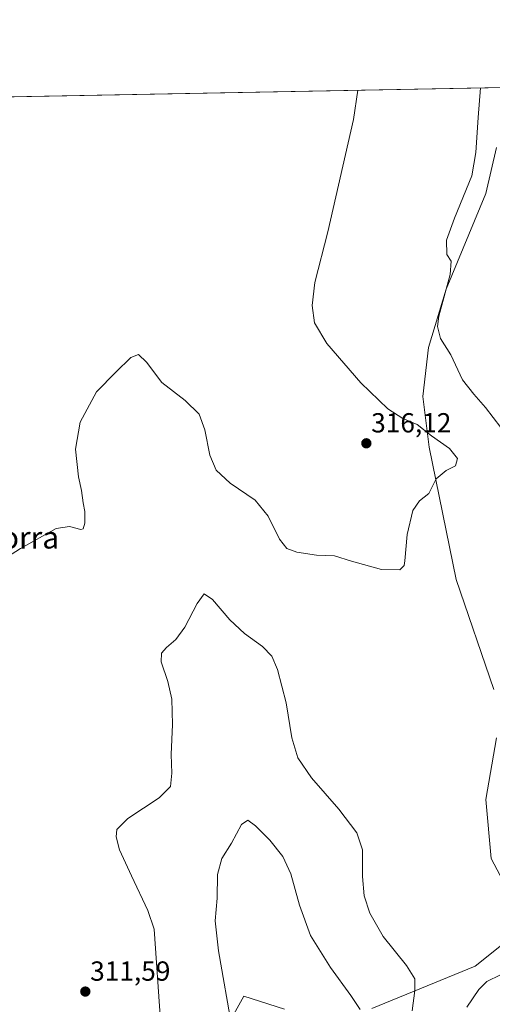
# Model space of a CAD drawing. Units: metres. Extents: x 632898 to 635495, y 4646404 to 4648766.
# Drawn here: x 633819 to 633991, y 4648405 to 4648762 of the extents above; entities that cross this region are included whole.
import ezdxf
from ezdxf.enums import TextEntityAlignment as Align

# ---------------------------------------------------------------- set-up
doc = ezdxf.new("R2010")
doc.units = ezdxf.units.M
doc.header["$MEASUREMENT"] = 0
for name, color, linetype, lineweight in [('Carátula', 7, 'Continuous', 5), ('Comarca CxS', 133, 'Continuous', 0), ('Comunidad Autónoma CxS', 142, 'Continuous', 0), ('Cultivos herbáceos CxS', 92, 'Continuous', 0), ('Curva de nivel normal', 36, 'Continuous', 0), ('Espacio natural protegido CxS', 2, 'Continuous', 0), ('Matorral', 135, 'Continuous', 0), ('Matorral CxS', 135, 'Continuous', 0), ('Municipio CxS', 142, 'Continuous', 0), ('Provincia CxS', 1, 'Continuous', 0), ('Punto de cota en terreno', 7, 'Continuous', 0), ('Rótulo de punto de cota en terreno', 19, 'Continuous', 0), ('Texto cartográfico', 19, 'Continuous', 0)]:
    doc.layers.add(name, color=color, linetype=linetype, lineweight=lineweight)
doc.styles.add('Arial', font='txt', dxfattribs={"height": 0.2})

# ---------------------------------------------------------------- blocks, each defined once
blk = doc.blocks.new('*U151')
at = {"layer": 'Cultivos herbáceos CxS', "color": 92, "linetype": 'Continuous', "lineweight": 0}
for points in [[(633725.21, 4648732.79, 308.09), (634186.41, 4648741.54, 308.72)], [(633992.13, 4648716.14, 309.54), (633988.26, 4648699.36, 309.57), (633973.89, 4648664.69, 309.87), (633967.43, 4648643.56, 310.62), (633965.34, 4648625.72, 312.67), (633967.71, 4648607.36, 315.47), (633977.52, 4648559.3, 314.39), (633991.15, 4648519.36, 313.4)], [(633992.13, 4648501.83, 313.48), (633988.23, 4648479.42, 312.5), (633990.18, 4648457.99, 312.06), (633997.97, 4648443.38, 311.52)], [(633996.99, 4648428.99, 311.62), (633984.34, 4648419.02, 311.26), (633946.8, 4648403.56, 305.76)], [(633915.04, 4648403.38, 302.09), (633900.3, 4648408.08, 303.04), (633892.4, 4648393.9, 306.45)]]:
    blk.add_polyline3d(points, dxfattribs=at)
blk = doc.blocks.new('*U162')
at = {"layer": 'Curva de nivel normal', "color": 36, "linetype": 'Continuous', "lineweight": 0}
for points in [[(633986.3, 4648737.74, 310), (633985.45, 4648727.03, 310), (633984.67, 4648714.33, 310), (633983.21, 4648705.86, 310), (633976.83, 4648690.5, 310), (633974, 4648682.5, 310), (633974.05, 4648677.22, 310), (633975.6, 4648674.81, 310), (633975.25, 4648669.95, 310), (633971.14, 4648654.88, 310), (633970.73, 4648651.18, 310), (633971.8, 4648646.76, 310), (633975.5, 4648640.9, 310), (633979.78, 4648631.83, 310), (633983.85, 4648626.59, 310), (633988.14, 4648621.7, 310), (633993.69, 4648614.51, 310)], [(633998.52, 4648418.27, 310), (633988.63, 4648413.37, 310), (633985.67, 4648410.47, 310), (633981.4, 4648404.1, 310)], [(633961.53, 4648402.74, 310), (633962.44, 4648410.09, 310), (633962.41, 4648414.38, 310), (633959.36, 4648419.24, 310), (633950.99, 4648429.68, 310), (633946.12, 4648438.16, 310), (633944.01, 4648444.53, 310), (633943.42, 4648451.52, 310), (633943.42, 4648461.16, 310), (633941.35, 4648467.3, 310), (633934.82, 4648476, 310), (633924.85, 4648487.31, 310), (633919.9, 4648494.53, 310), (633917.72, 4648501.86, 310), (633915.69, 4648514.53, 310), (633912.53, 4648526.66, 310), (633910.48, 4648531.43, 310), (633907.09, 4648535, 310), (633900.55, 4648539.72, 310), (633895.19, 4648544.62, 310), (633888.86, 4648552.06, 310), (633885.86, 4648554.14, 310), (633883.29, 4648550.64, 310), (633878.9, 4648541.95, 310), (633875.6, 4648537.49, 310), (633872.18, 4648534.68, 310), (633870.38, 4648532.52, 310), (633870.3, 4648529.38, 310), (633872.68, 4648522.31, 310), (633874.12, 4648515.85, 310), (633874.39, 4648506.71, 310), (633873.85, 4648495.73, 310), (633874.1, 4648489.02, 310), (633873.6, 4648484.2, 310), (633869.53, 4648480.11, 310), (633858.19, 4648472.51, 310), (633854.13, 4648468.58, 310), (633853.91, 4648465.9, 310), (633855.16, 4648461.16, 310), (633859.44, 4648451.78, 310), (633865.46, 4648439.17, 310), (633867.72, 4648432.4, 310), (633870.04, 4648399.26, 310)]]:
    blk.add_polyline3d(points, dxfattribs=at)
blk = doc.blocks.new('*U168')
at = {"layer": 'Curva de nivel normal', "color": 36, "linetype": 'Continuous', "lineweight": 0}
blk.add_polyline3d([(633941.69, 4648736.9, 315), (633940.18, 4648726.31, 315), (633930.77, 4648685.51, 315), (633926.14, 4648667.05, 315), (633925.16, 4648658.79, 315), (633926.03, 4648652.51, 315), (633930.47, 4648644.92, 315), (633942.88, 4648630.72, 315), (633952.64, 4648621.26, 315), (633958.07, 4648617.71, 315), (633963.26, 4648615.57, 315), (633968.47, 4648611.44, 315), (633975.01, 4648606.83, 315), (633977.92, 4648603.21, 315), (633977.28, 4648600.53, 315), (633973.85, 4648598.81, 315), (633970.18, 4648595.83, 315), (633967.52, 4648590.52, 315), (633964.18, 4648587.9, 315), (633961.77, 4648584.34, 315), (633959.71, 4648575.68, 315), (633958.87, 4648566.1, 315), (633958.55, 4648564.33, 315), (633956.99, 4648562.8, 315), (633950.31, 4648562.94, 315), (633939.42, 4648565.95, 315), (633933.22, 4648567.85, 315), (633926.75, 4648568.08, 315), (633919.55, 4648569.21, 315), (633915.91, 4648570.57, 315), (633913.29, 4648573.95, 315), (633909.14, 4648582.31, 315), (633904.38, 4648588.11, 315), (633895.33, 4648594.25, 315), (633890.23, 4648599, 315), (633887.91, 4648604.43, 315), (633886.18, 4648613.6, 315), (633884.01, 4648619.26, 315), (633878.94, 4648624.32, 315), (633870.55, 4648630.8, 315), (633864.98, 4648638.13, 315), (633861.99, 4648641, 315), (633859.23, 4648639.84, 315), (633853.79, 4648634.55, 315), (633846.78, 4648627.36, 315), (633840.8, 4648616.39, 315), (633839.12, 4648606.62, 315), (633840.21, 4648596.52, 315), (633841.32, 4648591.63, 315), (633841.94, 4648587.11, 315), (633842.56, 4648583.99, 315), (633842.54, 4648579.72, 315), (633841.9, 4648577.73, 315), (633841.1, 4648577.41, 315), (633836.9, 4648578.6, 315), (633832.1, 4648577.78, 315), (633819.11, 4648570.52, 315), (633809.54, 4648564.53, 315)], dxfattribs=at)
blk = doc.blocks.new('*U170')
at = {"layer": 'Curva de nivel normal', "color": 36, "linetype": 'Continuous', "lineweight": 0}
blk.add_polyline3d([(633942.53, 4648403.19, 305), (633939.24, 4648408.27, 305), (633931.76, 4648418.45, 305), (633924.51, 4648430.08, 305), (633920.52, 4648441.1, 305), (633917.44, 4648452.52, 305), (633914.43, 4648458.8, 305), (633909.8, 4648464.65, 305), (633904.55, 4648469.88, 305), (633901.7, 4648471.92, 305), (633899.48, 4648470.42, 305), (633895.86, 4648463.55, 305), (633892.27, 4648458.03, 305), (633890.69, 4648452.28, 305), (633890.64, 4648443.68, 305), (633889.94, 4648435.38, 305), (633891.08, 4648424.52, 305), (633896.05, 4648396.2, 305)], dxfattribs=at)
blk = doc.blocks.new('5PATER')
at = {"layer": 'Carátula', "linetype": 'Continuous', "lineweight": 5}
h = blk.add_hatch(color=250, dxfattribs=at)
edge = h.paths.add_edge_path()
edge.add_ellipse((0, 0.01), major_axis=(-1.33, -1.34), ratio=0.999422, start_angle=0, end_angle=360)

msp = doc.modelspace()

# ---------------------------------------------------------------- linework, layer by layer
at = {"layer": 'Comarca CxS', "color": 133, "linetype": 'Continuous', "lineweight": 0}
msp.add_polyline3d([(632940.92, 4646404, 235.16), (632897.57, 4648717.1, 299.93), (635291.22, 4648762.48, 323.97)], dxfattribs=at)
at = {"layer": 'Comunidad Autónoma CxS', "color": 142, "linetype": 'Continuous', "lineweight": 0}
msp.add_polyline3d([(632940.92, 4646404, 235.16), (632897.57, 4648717.1, 299.93), (635291.22, 4648762.48, 323.97)], dxfattribs=at)
at = {"layer": 'Cultivos herbáceos CxS', "color": 92, "linetype": 'Continuous', "lineweight": 0}
for points in [[(633725.21, 4648732.79, 308.09), (633995.52, 4648737.92, 308.59), (633997.04, 4648737.95, 308.33), (633998.56, 4648737.97, 308.3), (634186.41, 4648741.54, 308.72)], [(633992.13, 4648716.15, 309.54), (633988.26, 4648699.36, 309.57), (633973.89, 4648664.69, 309.87), (633967.43, 4648643.56, 310.62), (633965.34, 4648625.72, 312.67), (633967.71, 4648607.36, 315.47), (633977.52, 4648559.3, 314.39), (633991.15, 4648519.36, 313.4)], [(633992.13, 4648501.83, 313.48), (633988.23, 4648479.42, 312.5), (633990.18, 4648457.99, 312.06), (633997.97, 4648443.38, 311.52)], [(633996.99, 4648428.99, 311.62), (633984.34, 4648419.02, 311.26), (633946.8, 4648403.56, 305.76)], [(633915.03, 4648403.38, 302.09), (633900.3, 4648408.08, 303.04), (633892.4, 4648393.9, 306.45)]]:
    msp.add_polyline3d(points, dxfattribs=at)
at = {"layer": 'Espacio natural protegido CxS', "color": 2, "linetype": 'Continuous', "lineweight": 0}
for points in [[(632914.17, 4647831.24, 241.66), (632897.57, 4648717.1, 299.93), (635291.22, 4648762.48, 323.97)], [(632912.83, 4647902.61, 246.05), (632897.57, 4648717.1, 299.93), (635291.22, 4648762.48, 323.97)]]:
    msp.add_polyline3d(points, dxfattribs=at)
at = {"layer": 'Matorral', "color": 135, "linetype": 'Continuous', "lineweight": 0}
for points in [[(633992.13, 4648716.15, 309.54), (633988.26, 4648699.36, 309.57), (633973.89, 4648664.69, 309.87), (633967.43, 4648643.56, 310.62), (633965.34, 4648625.72, 312.67), (633967.71, 4648607.36, 315.47), (633977.52, 4648559.3, 314.39), (633991.15, 4648519.36, 313.4)], [(633992.13, 4648501.83, 313.48), (633988.23, 4648479.42, 312.5), (633990.18, 4648457.99, 312.06), (633997.97, 4648443.38, 311.52)], [(633996.99, 4648428.99, 311.62), (633984.34, 4648419.02, 311.26), (633946.8, 4648403.56, 305.76)], [(633915.03, 4648403.38, 302.09), (633900.3, 4648408.08, 303.04), (633892.4, 4648393.9, 306.45)]]:
    msp.add_polyline3d(points, dxfattribs=at)
at = {"layer": 'Matorral CxS', "color": 135, "linetype": 'Continuous', "lineweight": 0}
for points in [[(633991.15, 4648519.36, 313.4), (633977.52, 4648559.3, 314.39), (633967.71, 4648607.36, 315.47), (633965.34, 4648625.72, 312.67), (633967.43, 4648643.56, 310.62), (633973.89, 4648664.69, 309.87), (633988.26, 4648699.36, 309.57), (633992.13, 4648716.14, 309.54)], [(633997.97, 4648443.38, 311.52), (633990.18, 4648457.99, 312.06), (633988.23, 4648479.42, 312.5), (633992.13, 4648501.83, 313.48)], [(633946.8, 4648403.56, 305.76), (633984.34, 4648419.02, 311.26), (633996.99, 4648428.99, 311.62)], [(633892.4, 4648393.9, 306.45), (633900.3, 4648408.08, 303.04), (633915.03, 4648403.38, 302.09)]]:
    msp.add_polyline3d(points, dxfattribs=at)
at = {"layer": 'Municipio CxS', "color": 142, "linetype": 'Continuous', "lineweight": 0}
msp.add_polyline3d([(632914.17, 4647831.24, 241.66), (632897.57, 4648717.1, 299.93), (635291.22, 4648762.48, 323.97)], dxfattribs=at)
at = {"layer": 'Provincia CxS', "color": 1, "linetype": 'Continuous', "lineweight": 0}
msp.add_polyline3d([(632940.92, 4646404, 235.16), (632897.57, 4648717.1, 299.93), (635291.22, 4648762.48, 323.97)], dxfattribs=at)

# ---------------------------------------------------------------- block references
at = {"layer": 'Cultivos herbáceos CxS', "color": 92, "linetype": 'Continuous', "lineweight": 0}
msp.add_blockref('*U151', (0, 0), dxfattribs=at)
at = {"layer": 'Curva de nivel normal', "color": 36, "linetype": 'Continuous', "lineweight": 0}
for name in ['*U168', '*U162', '*U170']:
    msp.add_blockref(name, (0, 0), dxfattribs=at)
at = {"layer": 'Punto de cota en terreno', "linetype": 'Continuous', "lineweight": 0}
for p in [(633944.82, 4648608.73, 316.12), (633842.69, 4648409.74, 311.59)]:
    msp.add_blockref('5PATER', p, dxfattribs=at)

# ---------------------------------------------------------------- texts
at = {"layer": 'Rótulo de punto de cota en terreno', "color": 19, "linetype": 'Continuous', "lineweight": 0, "style": 'Arial'}
for s, p in [('316,12', (633946.58, 4648610.49)), ('311,59', (633844.45, 4648411.5))]:
    msp.add_text(s, height=7, dxfattribs=at).set_placement(p, align=Align.BOTTOM_LEFT)
at = {"layer": 'Texto cartográfico', "color": 19, "linetype": 'Continuous', "lineweight": 0, "style": 'Arial'}
msp.add_text('Modorra', height=8, dxfattribs=at).set_placement((633811.46, 4648574.55), align=Align.MIDDLE_CENTER)

doc.saveas('drawing.dxf')
